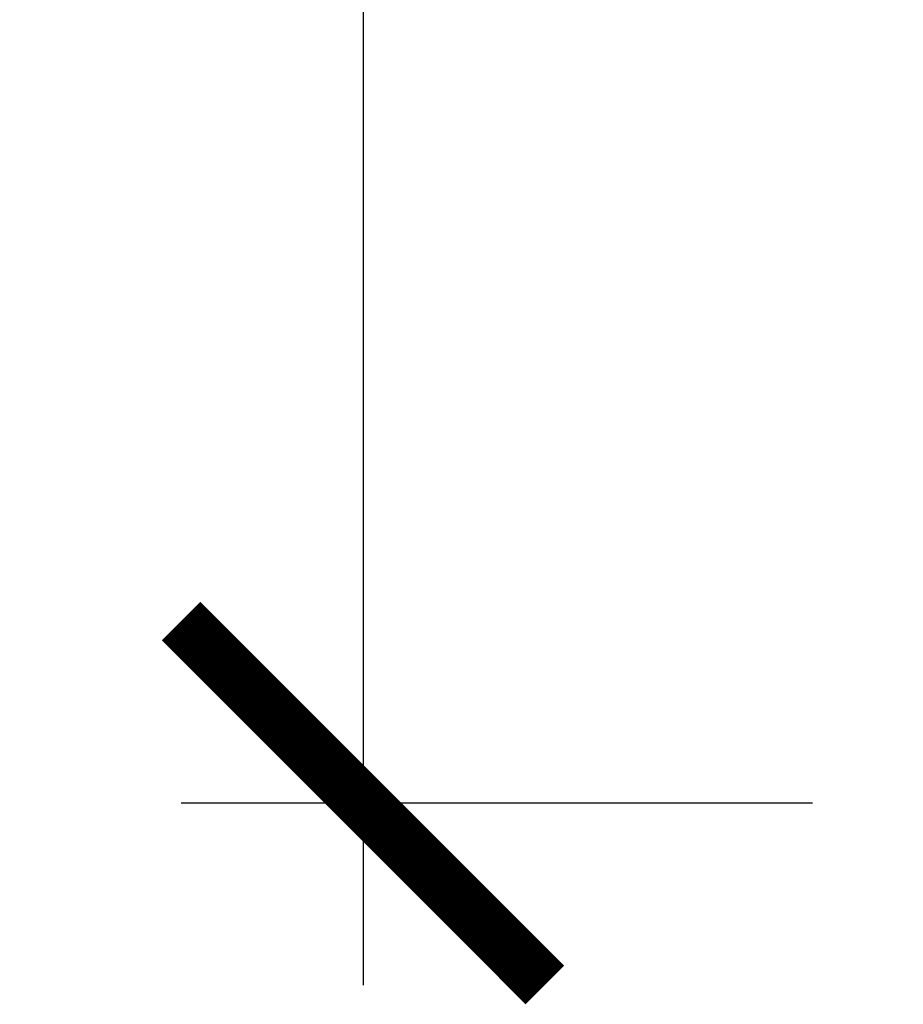
# Model space of a CAD drawing. Extents: x -53503 to 78196, y -54019 to 3863.
# Drawn here: x -51962 to -51719, y -38824 to -38554 of the extents above; entities that cross this region are included whole.
import ezdxf

# ---------------------------------------------------------------- set-up
doc = ezdxf.new("R2010")
doc.units = 0
doc.header["$LTSCALE"] = 0.13
doc.layers.get('0').update_dxf_attribs({"color": 253})
doc.layers.add('PPL-DIMS', color=132, linetype='Continuous', lineweight=9)
doc.styles.get("Standard").update_dxf_attribs({"font": 'arial.ttf'})
doc.dimstyles.new('METRIC 40', dxfattribs={"dimscale": 40, "dimtxt": 1.5, "dimasz": 2.5, "dimexe": 1.25, "dimexo": 0.625, "dimtad": 1, "dimdec": 0, "dimdsep": 46, "dimtxsty": 'Standard', "dimblk": 'ARCHTICK', "dimcen": 2.5, "dimdle": 1.25, "dimadec": 0, "dimazin": 0, "dimtfac": 1, "dimtdec": 0, "dimtmove": 0, "dimatfit": 3, "dimfxl": 1, "dimtfill": 1, "dimarcsym": 0})

# ---------------------------------------------------------------- blocks, each defined once
blk = doc.blocks.new('_ArchTick')
at = {"color": 0, "linetype": 'ByBlock', "const_width": 0.15}
blk.add_lwpolyline([(-0.5, -0.5), (0.5, 0.5)], dxfattribs=at)
blk = doc.blocks.new('*D42')
at = {"layer": 'Defpoints', "color": 0, "transparency": 16777216}
for p in [(-51720.6, -38158.97), (-51868, -38768.94), (-51719.5, -38768.94)]:
    blk.add_point(p, dxfattribs=at)
at = {"layer": 'PPL-DIMS', "color": 0, "lineweight": -2, "transparency": 16777216}
for p, q in [((-51868, -38108.97), (-51868, -38818.94)), ((-51745.6, -38158.97), (-51918, -38158.97)), ((-51744.5, -38768.94), (-51918, -38768.94))]:
    blk.add_line(p, q, dxfattribs=at)
at = {"layer": 'PPL-DIMS', "color": 0, "lineweight": -2, "transparency": 16777216, "xscale": 100, "yscale": 100, "zscale": 100}
for p, rotation in [((-51868, -38158.97), 90), ((-51868, -38768.94), 270)]:
    blk.add_blockref('_ArchTick', p, dxfattribs=dict(at, rotation=rotation))
at = {"layer": 'PPL-DIMS', "color": 0, "transparency": 16777216, "char_height": 60, "attachment_point": 5, "rotation": 90, "bg_fill": 3, "box_fill_scale": 1.1, "bg_fill_color": 256, "bg_fill_true_color": 13158600, "bg_fill_transparency": 0}
for s, insert in [('610', (-51923, -38463.96)), ("[2']", (-51813, -38463.96))]:
    blk.add_mtext(s, dxfattribs=dict(at, insert=insert))

msp = doc.modelspace()

# ---------------------------------------------------------------- dimensions: what is measured, and where the dimension line sits
at = {"layer": 'PPL-DIMS'}
dim = msp.add_linear_dim(base=(-51868, -38768.94), p1=(-51720.6, -38158.97), p2=(-51719.5, -38768.94), angle=90, dimstyle='METRIC 40', override={"dimpost": '\\X'}, dxfattribs=at)
dim.commit()
dim.dimension.update_dxf_attribs({"geometry": '*D42', "text_midpoint": (-51868, -38463.96), "dimtype": 160})

doc.saveas('drawing.dxf')
